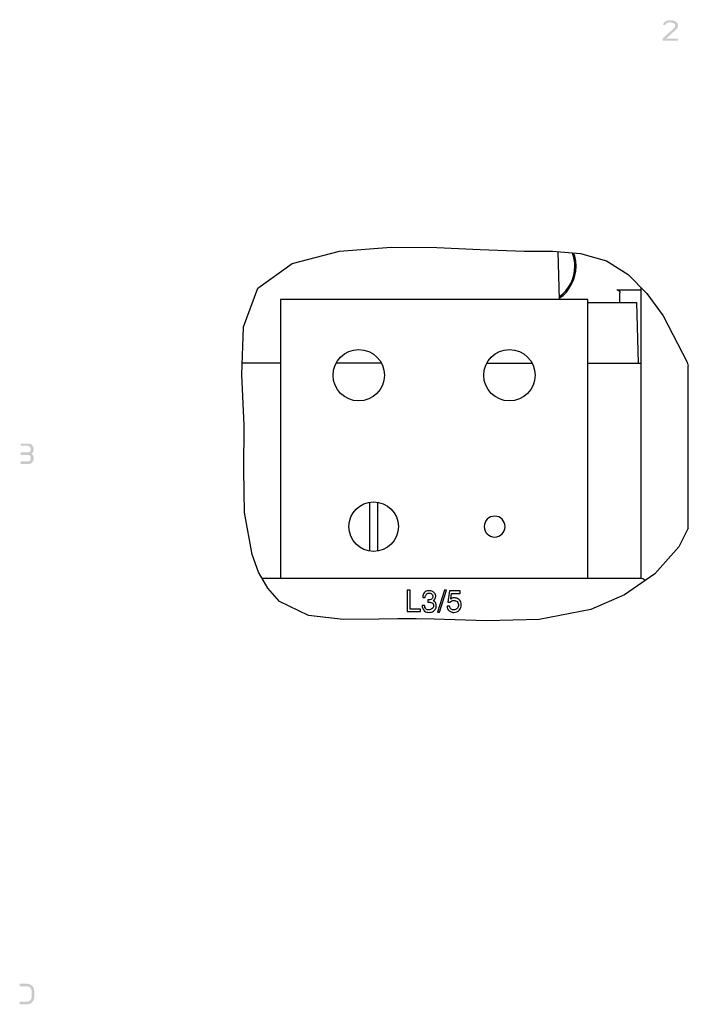
# Model space of a CAD drawing. Units: inches. Extents: x 17 to 2283, y 39 to 1570.
# Drawn here: x 19 to 489, y 878 to 1570 of the extents above; entities that cross this region are included whole.
import ezdxf

# ---------------------------------------------------------------- set-up
doc = ezdxf.new("R2010")
doc.units = ezdxf.units.IN
doc.header["$MEASUREMENT"] = 0
doc.layers.add('Layer 1', color=7, linetype='Continuous')

msp = doc.modelspace()

# ---------------------------------------------------------------- hatches: boundary and pattern name
at = {"layer": 'Layer 1'}
h = msp.add_hatch(color=7, dxfattribs=at)
h.dxf.hatch_style = 2
edge = h.paths.add_edge_path()
edge.add_spline(control_points=[(472.56, 1565.96), (472.56, 1565.96), (471.06, 1565.96), (471.06, 1565.96), (471.52, 1569.51), (476.11, 1569.73), (478.86, 1569.02), (478.86, 1569.02), (480.06, 1568.41), (480.06, 1568.41), (480.06, 1568.41), (480.66, 1567.8), (480.66, 1567.8), (480.66, 1567.8), (481.26, 1567.19), (481.26, 1567.19), (481.26, 1567.19), (481.56, 1565.96), (481.56, 1565.96), (481.56, 1565.96), (481.56, 1565.34), (481.56, 1565.34), (481.56, 1565.34), (481.26, 1564.12), (481.26, 1564.12), (481.26, 1564.12), (480.66, 1563.2), (480.66, 1563.2), (480.66, 1563.2), (473.16, 1556.46), (473.16, 1556.46), (473.16, 1556.46), (481.56, 1556.46), (481.56, 1556.46), (481.56, 1556.46), (481.56, 1554.93), (481.56, 1554.93), (481.56, 1554.93), (470.76, 1554.93), (470.76, 1554.93), (470.76, 1554.93), (470.76, 1556.46), (470.76, 1556.46), (470.76, 1556.46), (478.56, 1563.51), (478.56, 1563.51), (478.56, 1563.51), (479.16, 1564.12), (479.16, 1564.12), (479.16, 1564.12), (479.76, 1565.34), (479.76, 1565.34), (479.76, 1565.34), (479.76, 1565.96), (479.76, 1565.96), (479.76, 1565.96), (479.16, 1566.88), (479.16, 1566.88), (479.16, 1566.88), (478.26, 1567.49), (478.26, 1567.49), (478.26, 1567.49), (476.76, 1567.8), (476.76, 1567.8), (476.76, 1567.8), (475.56, 1567.8), (475.56, 1567.8), (475.56, 1567.8), (474.06, 1567.49), (474.06, 1567.49), (474.06, 1567.49), (473.16, 1566.88), (473.16, 1566.88), (473.16, 1566.88), (472.56, 1565.96), (472.56, 1565.96)], knot_values=[0, 0, 0, 0, 1, 1, 1, 2, 2, 2, 3, 3, 3, 4, 4, 4, 5, 5, 5, 6, 6, 6, 7, 7, 7, 8, 8, 8, 9, 9, 9, 10, 10, 10, 11, 11, 11, 12, 12, 12, 13, 13, 13, 14, 14, 14, 15, 15, 15, 16, 16, 16, 17, 17, 17, 18, 18, 18, 19, 19, 19, 20, 20, 20, 21, 21, 21, 22, 22, 22, 23, 23, 23, 24, 24, 24, 25, 25, 25, 25], degree=3, periodic=0)
edge.add_line((472.56, 1565.96), (472.56, 1565.96))
h = msp.add_hatch(color=7, dxfattribs=at)
h.dxf.hatch_style = 2
edge = h.paths.add_edge_path()
edge.add_spline(control_points=[(19.68, 1271.97), (19.68, 1271.97), (19.68, 1270.44), (19.68, 1270.44), (19.68, 1270.44), (25.08, 1270.44), (25.08, 1270.44), (25.08, 1270.44), (25.98, 1269.83), (25.98, 1269.83), (25.98, 1269.83), (26.58, 1269.22), (26.58, 1269.22), (26.58, 1269.22), (26.88, 1268.29), (26.88, 1268.29), (26.88, 1268.29), (26.88, 1267.68), (26.88, 1267.68), (26.88, 1267.68), (26.58, 1266.76), (26.58, 1266.76), (26.58, 1266.76), (25.98, 1266.15), (25.98, 1266.15), (25.98, 1266.15), (25.08, 1265.84), (25.08, 1265.84), (25.08, 1265.84), (19.68, 1265.84), (19.68, 1265.84), (19.68, 1265.84), (19.68, 1264), (19.68, 1264), (19.68, 1264), (25.08, 1264), (25.08, 1264), (29.39, 1264.8), (30.38, 1268.89), (26.88, 1271.66), (26.88, 1271.66), (25.08, 1271.97), (25.08, 1271.97), (25.08, 1271.97), (19.68, 1271.97), (19.68, 1271.97)], knot_values=[0, 0, 0, 0, 1, 1, 1, 2, 2, 2, 3, 3, 3, 4, 4, 4, 5, 5, 5, 6, 6, 6, 7, 7, 7, 8, 8, 8, 9, 9, 9, 10, 10, 10, 11, 11, 11, 12, 12, 12, 13, 13, 13, 14, 14, 14, 15, 15, 15, 15], degree=3, periodic=0)
edge.add_line((19.68, 1271.97), (19.68, 1271.97))
h = msp.add_hatch(color=7, dxfattribs=at)
h.dxf.hatch_style = 2
edge = h.paths.add_edge_path()
edge.add_spline(control_points=[(19.68, 1265.84), (19.68, 1265.84), (19.68, 1264), (19.68, 1264), (19.68, 1264), (25.08, 1264), (25.08, 1264), (25.08, 1264), (25.98, 1263.7), (25.98, 1263.7), (25.98, 1263.7), (26.58, 1263.08), (26.58, 1263.08), (26.58, 1263.08), (26.88, 1262.17), (26.88, 1262.17), (26.88, 1262.17), (26.88, 1261.25), (26.88, 1261.25), (26.88, 1261.25), (26.58, 1260.32), (26.58, 1260.32), (26.58, 1260.32), (25.98, 1259.71), (25.98, 1259.71), (25.98, 1259.71), (25.08, 1259.41), (25.08, 1259.41), (25.08, 1259.41), (19.68, 1259.41), (19.68, 1259.41), (19.68, 1259.41), (19.68, 1257.57), (19.68, 1257.57), (19.68, 1257.57), (25.08, 1257.57), (25.08, 1257.57), (25.08, 1257.57), (26.88, 1257.88), (26.88, 1257.88), (30.32, 1260.56), (29.54, 1265.07), (25.08, 1265.84), (25.08, 1265.84), (19.68, 1265.84), (19.68, 1265.84)], knot_values=[0, 0, 0, 0, 1, 1, 1, 2, 2, 2, 3, 3, 3, 4, 4, 4, 5, 5, 5, 6, 6, 6, 7, 7, 7, 8, 8, 8, 9, 9, 9, 10, 10, 10, 11, 11, 11, 12, 12, 12, 13, 13, 13, 14, 14, 14, 15, 15, 15, 15], degree=3, periodic=0)
edge.add_line((19.68, 1265.84), (19.68, 1265.84))
h = msp.add_hatch(color=7, dxfattribs=at)
h.dxf.hatch_style = 2
edge = h.paths.add_edge_path()
edge.add_spline(control_points=[(19.08, 878.13), (19.08, 878.13), (24.48, 878.13), (24.48, 878.13), (24.48, 878.13), (26.28, 878.44), (26.28, 878.44), (26.28, 878.44), (27.48, 879.36), (27.48, 879.36), (27.48, 879.36), (28.08, 879.97), (28.08, 879.97), (28.08, 879.97), (28.98, 881.19), (28.98, 881.19), (28.98, 881.19), (29.28, 883.03), (29.28, 883.03), (29.28, 883.03), (29.28, 887.63), (29.28, 887.63), (29.28, 887.63), (28.98, 889.47), (28.98, 889.47), (28.98, 889.47), (28.08, 890.69), (28.08, 890.69), (28.08, 890.69), (27.48, 891.3), (27.48, 891.3), (27.48, 891.3), (26.28, 892.22), (26.28, 892.22), (26.28, 892.22), (24.48, 892.53), (24.48, 892.53), (24.48, 892.53), (19.08, 892.53), (19.08, 892.53), (19.08, 892.53), (19.08, 890.69), (19.08, 890.69), (22.19, 890.31), (26.94, 892.16), (27.48, 887.63), (28.04, 879.75), (26.79, 879.56), (19.08, 879.97), (19.08, 879.97), (19.08, 878.13), (19.08, 878.13)], knot_values=[0, 0, 0, 0, 1, 1, 1, 2, 2, 2, 3, 3, 3, 4, 4, 4, 5, 5, 5, 6, 6, 6, 7, 7, 7, 8, 8, 8, 9, 9, 9, 10, 10, 10, 11, 11, 11, 12, 12, 12, 13, 13, 13, 14, 14, 14, 15, 15, 15, 16, 16, 16, 17, 17, 17, 17], degree=3, periodic=0)
edge.add_line((19.08, 878.13), (19.08, 878.13))

# ---------------------------------------------------------------- linework, layer by layer
for points in [[(210.48, 1398.44), (243.87, 1407.12)], [(243.87, 1407.12), (279.96, 1409.96)], [(279.96, 1409.96), (312.15, 1409.69)], [(312.15, 1409.69), (342.67, 1408.25)], [(342.67, 1408.25), (373.47, 1407.21)], [(373.47, 1407.21), (393.35, 1407.04)], [(393.35, 1407.04), (412.97, 1405.46)], [(397.16, 1406.73), (398.18, 1373.12)], [(412.97, 1405.46), (431.23, 1400.33)], [(186.45, 1381.08), (210.48, 1398.44)], [(431.23, 1400.33), (446.53, 1390.72)], [(446.53, 1390.72), (459.76, 1377.4)], [(176.25, 1353.89), (186.45, 1381.08)], [(438.64, 1379.99), (439.47, 1379.82), (440.16, 1379.35), (440.6, 1378.66), (440.77, 1377.84)], [(438.64, 1379.99), (455.65, 1379.99)], [(440.77, 1371.04), (440.77, 1377.84)], [(455.65, 1177.57), (455.65, 1381.54)], [(459.76, 1377.4), (471.1, 1361.83)], [(418.23, 1373.12), (202.23, 1373.12)], [(202.23, 1373.12), (202.23, 1177.57)], [(418.23, 1177.57), (418.23, 1373.12)], [(418.23, 1371.04), (452.41, 1371.04)], [(452.41, 1371.04), (453.52, 1328.52)], [(471.1, 1361.83), (488.01, 1329.23)], [(175.2, 1320.21), (176.25, 1353.89)], [(202.23, 1328.52), (175.46, 1328.52)], [(272.99, 1328.52), (241.64, 1328.52)], [(347.47, 1328.52), (378.82, 1328.52)], [(418.23, 1328.52), (455.65, 1328.52)], [(488.01, 1329.23), (488.81, 1326.39)], [(488.81, 1212.54), (488.81, 1326.39)], [(176.83, 1284.83), (175.2, 1320.21)], [(176.57, 1253.41), (176.83, 1284.83)], [(177.04, 1223.53), (176.57, 1253.41)], [(264.79, 1230.81), (264.79, 1196.53)], [(270.63, 1196.53), (270.63, 1230.81)], [(182.33, 1194.07), (177.04, 1223.53)], [(488.81, 1212.54), (482.1, 1199.57)], [(482.1, 1199.57), (465.26, 1180.56)], [(186.95, 1181.73), (182.33, 1194.07)], [(193.31, 1170.37), (186.95, 1181.73)], [(189.28, 1177.57), (455.65, 1177.57)], [(465.26, 1180.56), (444.04, 1165.8)], [(455.19, 1177.57), (456.82, 1177.25), (458.2, 1176.33), (458.51, 1175.86)], [(201.58, 1161.06), (193.31, 1170.37)], [(291.19, 1169.07), (291.19, 1153.95)], [(293.29, 1169.07), (291.19, 1169.07)], [(293.29, 1155.74), (293.29, 1169.07)], [(317.52, 1168.91), (312.65, 1153.62)], [(313.95, 1153.62), (318.82, 1168.91)], [(318.82, 1168.91), (317.52, 1168.91)], [(302.22, 1164.25), (302.22, 1164.05)], [(302.22, 1164.05), (302.24, 1163.87)], [(302.24, 1163.87), (304.03, 1163.87)], [(305.81, 1162.25), (305.81, 1160.62)], [(306.6, 1166.9), (306.84, 1166.9)], [(309.06, 1165.66), (309.28, 1164.97)], [(309.28, 1164.97), (309.34, 1164.35)], [(311.33, 1164.77), (311.33, 1165.06)], [(320.95, 1168.6), (319.81, 1160.62)], [(328.43, 1168.6), (320.95, 1168.6)], [(321.92, 1162.73), (322.42, 1166.63)], [(322.42, 1166.63), (328.43, 1166.63)], [(324.94, 1163.57), (324.42, 1163.59)], [(325.48, 1163.5), (324.94, 1163.57)], [(328.43, 1166.63), (328.43, 1168.6)], [(444.04, 1165.8), (420.22, 1155.56)], [(221.94, 1151.17), (201.58, 1161.06)], [(300.63, 1155.74), (293.29, 1155.74)], [(300.63, 1153.95), (300.63, 1155.74)], [(303.54, 1158.35), (301.76, 1158.35)], [(305.81, 1160.62), (306.62, 1160.62)], [(309.84, 1161.42), (309.57, 1161.59)], [(309.76, 1157.77), (309.71, 1157.36)], [(309.78, 1158.14), (309.76, 1157.77)], [(310.11, 1161.3), (309.84, 1161.42)], [(311.37, 1156.22), (311.59, 1156.96)], [(311.59, 1156.96), (311.68, 1157.69)], [(321.12, 1157.69), (319.32, 1157.69)], [(319.81, 1160.62), (321.45, 1160.62)], [(420.22, 1155.56), (383.94, 1148.48)], [(246.35, 1148.35), (221.94, 1151.17)], [(271.71, 1148.69), (246.35, 1148.35)], [(284.83, 1148.9), (271.71, 1148.69)], [(297.58, 1148.9), (284.83, 1148.9)], [(291.19, 1153.95), (300.63, 1153.95)], [(310.21, 1148.69), (297.58, 1148.9)], [(346.94, 1147.51), (310.21, 1148.69)], [(311.51, 1148.69), (311.51, 1148.65)], [(312.65, 1153.62), (313.95, 1153.62)], [(383.94, 1148.48), (346.94, 1147.51)]]:
    msp.add_lwpolyline(points)
for points, knots in [([(398.15, 1375.06), (398.15, 1375.06), (398.15, 1375.05), (398.15, 1375.05), (405.02, 1380.06), (409.09, 1388.04), (409.09, 1396.54), (409.09, 1399.74), (408.51, 1402.92), (407.38, 1405.91)], [0, 0, 0, 0, 1, 1, 1, 2, 2, 2, 3, 3, 3, 3]), ([(398.19, 1374.03), (398.19, 1374.03), (398.19, 1374.03), (398.19, 1374.03), (405.55, 1379.16), (409.94, 1387.57), (409.94, 1396.54), (409.94, 1399.71), (409.39, 1402.86), (408.32, 1405.84)], [0, 0, 0, 0, 1, 1, 1, 2, 2, 2, 3, 3, 3, 3]), ([(275.39, 1319.97), (275.39, 1319.97), (275.39, 1319.97), (275.39, 1319.97), (275.39, 1329.94), (267.29, 1338.04), (257.32, 1338.04), (247.34, 1338.04), (239.25, 1329.94), (239.25, 1319.97), (239.25, 1309.99), (247.34, 1301.9), (257.32, 1301.9), (267.29, 1301.9), (275.39, 1309.99), (275.39, 1319.97)], [0, 0, 0, 0, 1, 1, 1, 2, 2, 2, 3, 3, 3, 4, 4, 4, 5, 5, 5, 5]), ([(381.22, 1319.97), (381.22, 1319.97), (381.22, 1319.97), (381.22, 1319.97), (381.22, 1329.94), (373.12, 1338.04), (363.15, 1338.04), (353.17, 1338.04), (345.08, 1329.94), (345.08, 1319.97), (345.08, 1309.99), (353.17, 1301.9), (363.15, 1301.9), (373.12, 1301.9), (381.22, 1309.99), (381.22, 1319.97)], [0, 0, 0, 0, 1, 1, 1, 2, 2, 2, 3, 3, 3, 4, 4, 4, 5, 5, 5, 5]), ([(285.1, 1213.67), (285.1, 1213.67), (285.1, 1213.67), (285.1, 1213.67), (285.1, 1223.27), (277.31, 1231.06), (267.71, 1231.06), (258.11, 1231.06), (250.32, 1223.27), (250.32, 1213.67), (250.32, 1204.07), (258.11, 1196.28), (267.71, 1196.28), (277.31, 1196.28), (285.1, 1204.07), (285.1, 1213.67)], [0, 0, 0, 0, 1, 1, 1, 2, 2, 2, 3, 3, 3, 4, 4, 4, 5, 5, 5, 5]), ([(360.09, 1213.67), (360.09, 1213.67), (360.1, 1213.67), (360.1, 1213.67), (360.1, 1217.72), (356.81, 1221.01), (352.75, 1221.01), (348.7, 1221.01), (345.41, 1217.72), (345.41, 1213.67), (345.41, 1209.62), (348.7, 1206.33), (352.75, 1206.33), (356.81, 1206.33), (360.1, 1209.62), (360.1, 1213.67)], [0, 0, 0, 0, 1, 1, 1, 2, 2, 2, 3, 3, 3, 4, 4, 4, 5, 5, 5, 5])]:
    msp.add_open_spline(points, degree=3, knots=knots)
for points in [[(303.21, 1167.23), (302.57, 1166.36), (302.21, 1165.34), (302.22, 1164.25)], [(306.64, 1168.6), (305.36, 1168.59), (304.01, 1168.33), (303.21, 1167.23)], [(304.03, 1163.87), (304.01, 1164.27), (304.03, 1164.69), (304.15, 1165.08)], [(304.15, 1165.08), (304.26, 1165.46), (304.47, 1165.83), (304.78, 1166.09)], [(304.78, 1166.09), (305.27, 1166.54), (305.93, 1166.84), (306.6, 1166.9)], [(308.48, 1162.74), (307.76, 1162.26), (306.64, 1162.21), (305.81, 1162.25)], [(310.14, 1167.47), (309.24, 1168.4), (307.87, 1168.58), (306.64, 1168.6)], [(306.84, 1166.9), (307.29, 1166.91), (307.79, 1166.77), (308.19, 1166.57)], [(308.19, 1166.57), (308.58, 1166.38), (308.91, 1166.06), (309.06, 1165.66)], [(309.34, 1164.35), (309.35, 1163.67), (309.06, 1163.11), (308.48, 1162.74)], [(309.57, 1161.59), (310.14, 1161.81), (310.55, 1162.28), (310.83, 1162.81)], [(311.33, 1165.06), (311.24, 1166), (310.79, 1166.8), (310.14, 1167.47)], [(310.83, 1162.81), (311.16, 1163.4), (311.33, 1164.09), (311.33, 1164.77)], [(322.92, 1163.35), (322.54, 1163.23), (322.17, 1163.04), (321.92, 1162.73)], [(324.42, 1163.59), (323.92, 1163.6), (323.39, 1163.52), (322.92, 1163.35)], [(328.11, 1162.12), (327.36, 1162.81), (326.48, 1163.29), (325.48, 1163.5)], [(329.27, 1158.83), (329.29, 1160.03), (329.03, 1161.27), (328.11, 1162.12)], [(301.76, 1158.35), (301.92, 1157), (302.29, 1155.16), (303.48, 1154.33)], [(304.51, 1155.87), (303.79, 1156.47), (303.59, 1157.46), (303.54, 1158.35)], [(306.58, 1155.17), (305.78, 1155.17), (305.13, 1155.36), (304.51, 1155.87)], [(308.72, 1155.86), (308.07, 1155.42), (307.36, 1155.19), (306.58, 1155.17)], [(306.62, 1160.62), (307.36, 1160.58), (308.1, 1160.44), (308.79, 1160.14)], [(309.71, 1157.36), (309.72, 1156.69), (309.24, 1156.21), (308.73, 1155.86)], [(308.79, 1160.14), (309.59, 1159.8), (309.83, 1158.96), (309.78, 1158.14)], [(309.85, 1154.33), (310.28, 1154.66), (310.7, 1155.07), (311, 1155.53)], [(311.43, 1159.88), (311.23, 1160.5), (310.64, 1160.97), (310.11, 1161.3)], [(311, 1155.53), (311.14, 1155.73), (311.27, 1155.99), (311.37, 1156.22)], [(311.68, 1157.69), (311.67, 1158.4), (311.64, 1159.19), (311.43, 1159.88)], [(319.32, 1157.69), (319.32, 1156.46), (319.79, 1155.43), (320.71, 1154.61)], [(322.27, 1155.76), (321.63, 1156.22), (321.29, 1156.94), (321.12, 1157.69)], [(321.45, 1160.62), (321.77, 1160.99), (322.13, 1161.25), (322.58, 1161.45)], [(324.07, 1155.16), (323.41, 1155.16), (322.8, 1155.37), (322.27, 1155.76)], [(322.58, 1161.45), (323.06, 1161.66), (323.57, 1161.77), (324.09, 1161.79)], [(324.05, 1153.44), (325.56, 1153.46), (327.12, 1153.83), (328.05, 1155.11)], [(326.24, 1155.95), (325.64, 1155.45), (324.86, 1155.13), (324.07, 1155.16)], [(324.09, 1161.79), (324.95, 1161.8), (325.75, 1161.52), (326.4, 1160.96)], [(326.97, 1156.86), (326.8, 1156.5), (326.55, 1156.2), (326.24, 1155.95)], [(326.4, 1160.96), (327.19, 1160.31), (327.32, 1159.14), (327.29, 1158.19)], [(327.29, 1158.19), (327.27, 1157.72), (327.18, 1157.28), (326.97, 1156.86)], [(328.05, 1155.11), (328.85, 1156.2), (329.26, 1157.48), (329.27, 1158.83)], [(303.48, 1154.33), (304.47, 1153.64), (305.61, 1153.42), (306.8, 1153.44)], [(306.83, 1153.44), (307.88, 1153.48), (309, 1153.67), (309.85, 1154.33)], [(320.71, 1154.61), (321, 1154.36), (321.32, 1154.14), (321.66, 1153.96)], [(321.66, 1153.96), (322.4, 1153.58), (323.23, 1153.41), (324.05, 1153.44)]]:
    msp.add_open_spline(points, degree=3)

doc.saveas('drawing.dxf')
